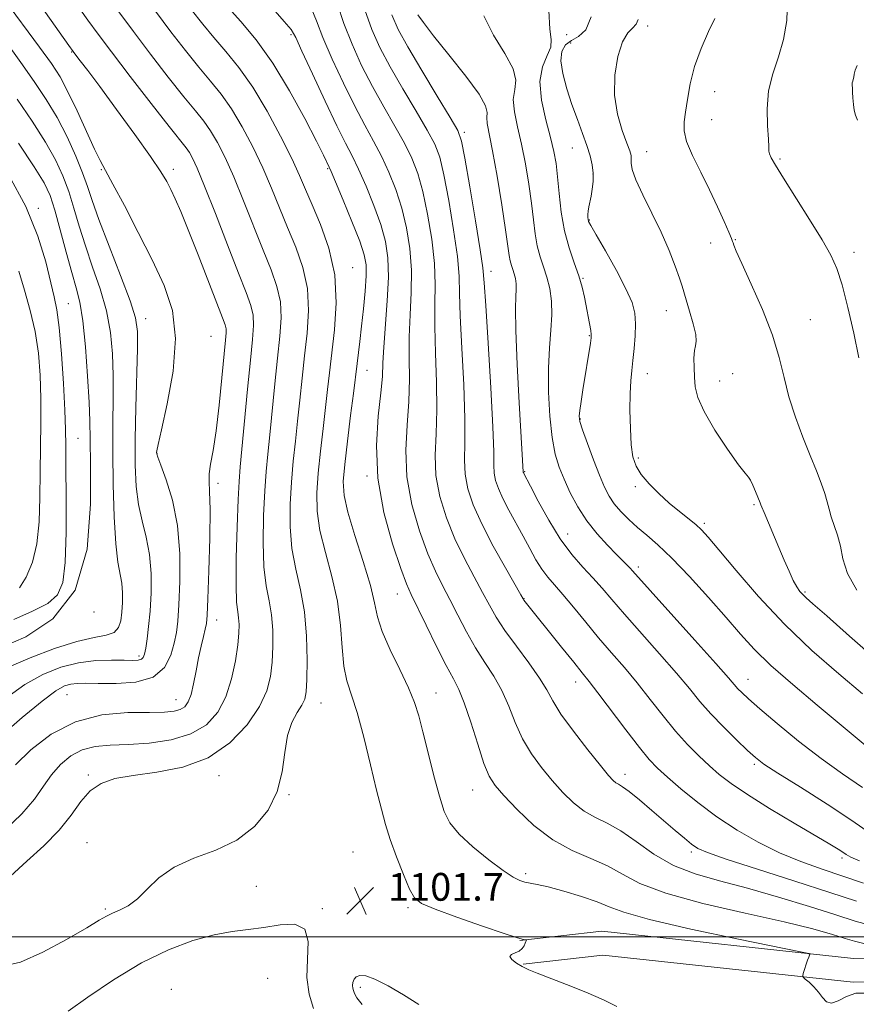
# Model space of a CAD drawing. Extents: x 2074800 to 2077700, y 352300 to 355200.
# Drawn here: x 2075738 to 2075979, y 353481 to 353764 of the extents above; entities that cross this region are included whole.
import ezdxf

# ---------------------------------------------------------------- set-up
doc = ezdxf.new("R2010")
doc.units = 0
doc.header["$MEASUREMENT"] = 0
for name, color, linetype, lineweight in [('32000', 7, 'Continuous', 0), ('DTM HARD BREAKLINE', 7, 'Continuous', 0), ('DTM SPOT ELEVATION', 2, 'Continuous', 13), ('INDEX CONTOUR', 41, 'Continuous', 13), ('INTERMEDIATE CONTOUR', 44, 'Continuous', 0), ('SPOT ELEVATION', 7, 'Continuous', 0)]:
    doc.layers.add(name, color=color, linetype=linetype, lineweight=lineweight)
doc.styles.add('Style-ITALICS', font='ITALICS.shx')

# ---------------------------------------------------------------- blocks, each defined once
blk = doc.blocks.new('SPOT')
at = {"layer": 'SPOT ELEVATION'}
for p, q in [((-3.91, -3.91), (3.82, 3.81)), ((-1.65, 3.77), (1.72, -3.93))]:
    blk.add_line(p, q, dxfattribs=at)

msp = doc.modelspace()

# ---------------------------------------------------------------- linework, layer by layer
at = {"layer": '32000', "flags": 128}
msp.add_lwpolyline([(2077500, 353500), (2075000, 353500)], dxfattribs=at)
at = {"layer": 'DTM HARD BREAKLINE'}
for points in [[(2076559, 353432.25, 1123.67), (2076494.46, 353453.8, 1125.2), (2076466.31, 353456.94, 1124.69), (2076389.82, 353460.49, 1122.44), (2076347.58, 353467.45, 1117.96), (2076321.24, 353474.67, 1114.19), (2076291.42, 353485.56, 1111.94), (2076256.88, 353503.56, 1111.64), (2076219.91, 353517.07, 1113.57), (2076180.93, 353524.04, 1116.02), (2076140.77, 353520.2, 1116.94), (2076075.38, 353503.4, 1114.19), (2076025.87, 353495.03, 1106.95), (2075977.74, 353493.8, 1104.3), (2075905.32, 353501.65, 1102.56), (2075881.67, 353498.9, 1101.95)], [(2076197.85, 353514.081, 1114.945), (2076180.84, 353517.12, 1116.07), (2076142.14, 353513.41, 1117.06), (2076077.02, 353496.68, 1114.32), (2076026.76, 353488.18, 1107.04), (2075977.7, 353486.93, 1104.35), (2075905.56, 353494.74, 1102.63), (2075882.66, 353492.08, 1102.05)]]:
    msp.add_polyline3d(points, dxfattribs=at)
at = {"layer": 'DTM SPOT ELEVATION'}
for p in [(2075918.5, 353762.23, 1124.4), (2075815.79, 353759.74, 1105.76), (2075895.21, 353759.74, 1120.62), (2075896.31, 353757.36, 1123.2), (2075752.6, 353754.7, 1093.89), (2075937.81, 353743.28, 1126.9), (2075936.94, 353735.2, 1127.1), (2075865.74, 353731.61, 1114.33), (2075896.76, 353727.13, 1121.2), (2075918.25, 353726.05, 1124.8), (2075956.62, 353723.92, 1128.2), (2075761.173, 353720.831, 1091.837), (2075781.86, 353720.93, 1094.46), (2075826.33, 353721.1, 1103.82), (2075902.71, 353719.62, 1121.89), (2075743.05, 353709.72, 1084.26), (2075901.68, 353706.39, 1122.1), (2075936.6, 353699.73, 1125.2), (2075943.69, 353700.71, 1126.1), (2075977.92, 353697.07, 1128.5), (2075833.54, 353692.61, 1102.71), (2075873.41, 353691.55, 1114.59), (2075899.88, 353689.56, 1120.1), (2075751.63, 353682.28, 1084.89), (2075923.88, 353680.29, 1123.3), (2075773.967, 353677.959, 1090.627), (2075965.32, 353677.65, 1126.9), (2075792.74, 353672.91, 1092.89), (2075901.71, 353673.11, 1119.9), (2075837.69, 353663.11, 1104.82), (2075918.42, 353662.1, 1122.7), (2075939.27, 353660, 1124.7), (2075942.96, 353662.14, 1124.7), (2075899.09, 353649.1, 1120.1), (2075754.44, 353643.47, 1084.96), (2075777.225, 353639.228, 1092.044), (2075915.8, 353637.84, 1122.3), (2075837.68, 353632.69, 1105.86), (2075883.08, 353633.92, 1116.1), (2075794.72, 353630.59, 1094.43), (2075914.91, 353629.61, 1121.7), (2075949.15, 353624.37, 1123.8), (2075934.83, 353619.06, 1122.3), (2075895.5, 353615.94, 1116.8), (2075915.83, 353606.46, 1118.4), (2075846.39, 353598.73, 1105.24), (2075882.85, 353597.34, 1112.05), (2075963.78, 353599.27, 1124.2), (2075759.07, 353593.52, 1086), (2075794.36, 353591.19, 1094.66), (2075772.03, 353580.88, 1089.61), (2075897.71, 353573.37, 1111.38), (2075947.4, 353574.09, 1118.74), (2075751.3, 353569.68, 1093.01), (2075857.49, 353570.16, 1104.75), (2075782.67, 353568.28, 1093.19), (2075824.38, 353567.36, 1100.82), (2075949.21, 353549.66, 1115.73), (2075757.4, 353546.62, 1097.78), (2075795.08, 353546.38, 1098.58), (2075911.94, 353546.76, 1110.58), (2075815.18, 353540.96, 1100.1), (2075868.05, 353542.26, 1105.16), (2075757.04, 353527.14, 1099.28), (2075833.63, 353524.42, 1100.72), (2075931.03, 353524.38, 1109.66), (2075974.43, 353522.72, 1113.67), (2075883.34, 353518.22, 1104.32), (2075805.83, 353514.5, 1100.82), (2075762.31, 353507.99, 1099.78), (2075824.78, 353508.09, 1101.85), (2075849.45, 353508.41, 1101.75), (2075809.05, 353488.07, 1103.33), (2075781.32, 353484.84, 1103.57), (2075835.77, 353485.44, 1099.65)]:
    msp.add_point(p, dxfattribs=at)
at = {"layer": 'INDEX CONTOUR'}
for points in [[(2075829.165, 353768.538, 1110), (2075831.034, 353762.883, 1110), (2075833.363, 353756.9469, 1110), (2075836.127, 353750.877, 1110), (2075839.215, 353744.818, 1110), (2075842.486, 353738.9279, 1110), (2075845.664, 353733.406, 1110), (2075848.4411, 353728.463, 1110), (2075850.602, 353724.138, 1110), (2075852.291, 353719.785, 1110), (2075853.746, 353714.5911, 1110), (2075855.129, 353708.038, 1110), (2075856.306, 353700.8, 1110), (2075857.065, 353693.851, 1110), (2075857.288, 353687.839, 1110), (2075857.215, 353682.122, 1110), (2075857.176, 353675.737, 1110), (2075857.399, 353668.042, 1110), (2075857.702, 353659.7, 1110), (2075857.8, 353651.7, 1110), (2075857.539, 353644.775, 1110), (2075857.282, 353638.643, 1110), (2075857.524, 353632.768, 1110), (2075858.64, 353626.735, 1110), (2075860.5279, 353620.613, 1110), (2075862.966, 353614.594, 1110), (2075865.718, 353608.871, 1110), (2075868.4839, 353603.652, 1110), (2075870.95, 353599.149, 1110), (2075872.945, 353595.432, 1110), (2075874.891, 353592, 1110), (2075877.354, 353588.215, 1110), (2075880.674, 353583.6629, 1110), (2075884.278, 353578.847, 1110), (2075887.369, 353574.497, 1110), (2075889.44, 353571.07, 1110), (2075891.167, 353567.923, 1110), (2075893.5169, 353564.142, 1110), (2075897.121, 353559.1601, 1110), (2075901.266, 353553.812, 1110), (2075904.899, 353549.283, 1110), (2075907.232, 353546.457, 1110), (2075908.527, 353545.024, 1110), (2075909.311, 353544.373, 1110), (2075910.084, 353543.923, 1110), (2075911.249, 353543.208, 1110), (2075913.185, 353541.793, 1110), (2075916.116, 353539.402, 1110), (2075919.648, 353536.3999, 1110), (2075926.413, 353530.5961, 1110), (2075929.063, 353528.367, 1110), (2075931.146, 353526.679, 1110), (2075932.905, 353525.469, 1110), (2075935.683, 353524.2329, 1110), (2075941.102, 353522.358, 1110), (2075950.1, 353519.45, 1110), (2075960.884, 353516.005, 1110), (2075970.979, 353512.7431, 1110), (2075978.614, 353510.218, 1110)], [(2075776.757, 353766.514, 1100), (2075781.195, 353760.554, 1100), (2075785.403, 353755.115, 1100), (2075789.238, 353750.37, 1100), (2075792.617, 353746.356, 1100), (2075795.697, 353742.557, 1100), (2075798.695, 353738.321, 1100), (2075801.763, 353733.177, 1100), (2075804.798, 353727.385, 1100), (2075807.635, 353721.39, 1100), (2075810.164, 353715.544, 1100), (2075814.804, 353704.206, 1100), (2075817.153, 353698.5289, 1100), (2075819.209, 353692.717, 1100), (2075820.54, 353686.67, 1100), (2075820.854, 353680.33, 1100), (2075820.43, 353673.804, 1100), (2075819.692, 353667.246, 1100), (2075818.984, 353660.789, 1100), (2075818.337, 353654.509, 1100), (2075817.701, 353648.4631, 1100), (2075817.048, 353642.658, 1100), (2075816.425, 353636.891, 1100), (2075815.898, 353630.909, 1100), (2075815.552, 353624.554, 1100), (2075815.545, 353618.059, 1100), (2075816.056, 353611.753, 1100), (2075817.156, 353605.827, 1100), (2075818.502, 353599.932, 1100), (2075819.6469, 353593.582, 1100), (2075820.252, 353586.554, 1100), (2075820.414, 353579.691, 1100), (2075820.342, 353574.097, 1100), (2075820.174, 353570.535, 1100), (2075819.774, 353568.383, 1100), (2075818.938, 353566.675, 1100), (2075817.572, 353564.568, 1100), (2075816.018, 353561.721, 1100), (2075814.729, 353557.916, 1100), (2075813.965, 353553.056, 1100), (2075813.229, 353547.531, 1100), (2075811.83, 353541.8531, 1100), (2075809.207, 353536.49, 1100), (2075805.309, 353531.743, 1100), (2075800.215, 353527.871, 1100), (2075794.134, 353524.985, 1100), (2075787.814, 353522.598, 1100), (2075782.136, 353520.077, 1100), (2075777.751, 353516.991, 1100), (2075774.39, 353513.73, 1100), (2075771.555, 353510.891, 1100), (2075768.861, 353508.917, 1100), (2075766.388, 353507.651, 1100), (2075764.332, 353506.786, 1100), (2075762.678, 353505.979, 1100), (2075760.571, 353504.751, 1100), (2075756.945, 353502.585, 1100), (2075751.163, 353499.242, 1100), (2075744.3, 353495.58, 1100), (2075737.86, 353492.733, 1100), (2075732.938, 353491.545, 1100)], [(2075890.011, 353766.644, 1120), (2075890.311, 353761.307, 1120), (2075890.707, 353758.289, 1120), (2075890.572, 353756.161, 1120), (2075889.531, 353753.693, 1120), (2075888.205, 353750.45, 1120), (2075887.462, 353746.193, 1120), (2075887.917, 353740.875, 1120), (2075889.161, 353735.2, 1120), (2075890.528, 353730.065, 1120), (2075891.494, 353726.067, 1120), (2075892.101, 353722.612, 1120), (2075892.533, 353718.806, 1120), (2075892.97, 353714.0101, 1120), (2075893.573, 353708.6, 1120), (2075894.503, 353703.205, 1120), (2075895.84, 353698.338, 1120), (2075897.343, 353694.063, 1120), (2075898.695, 353690.327, 1120), (2075899.657, 353687.06, 1120), (2075900.312, 353684.128, 1120), (2075902.092, 353674.5561, 1120), (2075902.2521, 353673.418, 1120), (2075902.224, 353672.42, 1120), (2075901.998, 353670.882, 1120), (2075899.826, 353657.441, 1120), (2075899.308, 353654.116, 1120), (2075898.931, 353651.551, 1120), (2075898.777, 353649.882, 1120), (2075899, 353648.344, 1120), (2075899.772, 353645.945, 1120), (2075901.174, 353642.037, 1120), (2075902.922, 353637.33, 1120), (2075904.642, 353632.877, 1120), (2075906.071, 353629.475, 1120), (2075907.389, 353626.901, 1120), (2075908.889, 353624.679, 1120), (2075910.796, 353622.424, 1120), (2075913.059, 353620.127, 1120), (2075915.556, 353617.872, 1120), (2075918.2499, 353615.626, 1120), (2075921.432, 353612.886, 1120), (2075925.472, 353609.035, 1120), (2075930.546, 353603.724, 1120), (2075936.029, 353597.687, 1120), (2075941.102, 353591.926, 1120), (2075945.25, 353587.142, 1120), (2075949.1991, 353582.823, 1120), (2075953.983, 353578.154, 1120), (2075960.271, 353572.593, 1120), (2075967.268, 353566.6879, 1120), (2075982.885, 353553.7391, 1120)], [(2075729.108, 353763.869, 1090), (2075737.9361, 353751.751, 1090), (2075741.845, 353746.267, 1090), (2075745.301, 353741.088, 1090), (2075748.424, 353735.829, 1090), (2075751.289, 353730.259, 1090), (2075753.7841, 353724.78, 1090), (2075755.751, 353719.953, 1090), (2075757.166, 353716.023, 1090), (2075758.532, 353711.984, 1090), (2075760.484, 353706.519, 1090), (2075763.407, 353698.854, 1090), (2075766.68, 353690.393, 1090), (2075769.427, 353683.084, 1090), (2075770.988, 353678.199, 1090), (2075771.564, 353674.293, 1090), (2075771.567, 353669.243, 1090), (2075771.106, 353652.341, 1090), (2075770.916, 353643.287, 1090), (2075770.902, 353635.756, 1090), (2075771.171, 353629.634, 1090), (2075771.83, 353624.44, 1090), (2075772.905, 353619.711, 1090), (2075774.107, 353615.058, 1090), (2075775.066, 353610.109, 1090), (2075775.502, 353604.64, 1090), (2075775.492, 353599.019, 1090), (2075775.204, 353593.76, 1090), (2075774.789, 353589.2981, 1090), (2075774.339, 353585.739, 1090), (2075773.93, 353583.109, 1090), (2075773.6, 353581.392, 1090), (2075773.237, 353580.395, 1090), (2075772.694, 353579.884, 1090), (2075771.793, 353579.6501, 1090), (2075770.246, 353579.591, 1090), (2075767.739, 353579.6339, 1090), (2075764.078, 353579.675, 1090), (2075759.552, 353579.504, 1090), (2075754.575, 353578.879, 1090), (2075749.485, 353577.59, 1090), (2075744.343, 353575.531, 1090), (2075739.136, 353572.624, 1090), (2075733.9231, 353568.906, 1090)], [(2075978.809, 353750.806, 1130), (2075978.208, 353749.485, 1130), (2075977.944, 353748.383, 1130), (2075977.82, 353747.509, 1130), (2075977.679, 353746.851, 1130), (2075977.5301, 353746.321, 1130), (2075977.425, 353745.807, 1130), (2075977.401, 353745.195, 1130), (2075977.441, 353744.351, 1130), (2075977.516, 353743.134, 1130), (2075977.607, 353741.485, 1130), (2075977.748, 353739.646, 1130), (2075977.982, 353737.941, 1130), (2075978.357, 353736.551, 1130), (2075978.929, 353735.11, 1130)], [(2075836.319, 353480.561, 1100), (2075834.77, 353482.4739, 1100), (2075834.144, 353483.4511, 1100), (2075833.94, 353483.994, 1100), (2075833.756, 353484.5299, 1100), (2075833.58, 353485.17, 1100), (2075833.499, 353485.949, 1100), (2075833.593, 353486.865, 1100), (2075833.927, 353487.781, 1100), (2075834.561, 353488.522, 1100), (2075835.595, 353488.908, 1100), (2075837.291, 353488.728, 1100), (2075839.952, 353487.763, 1100), (2075843.725, 353485.8871, 1100), (2075848.14, 353483.345, 1100), (2075852.567, 353480.476, 1100)]]:
    msp.add_polyline3d(points, dxfattribs=at)
at = {"layer": 'INTERMEDIATE CONTOUR'}
for points in [[(2075745.586, 353780.496, 1096), (2075757.317, 353763.885, 1096), (2075760.219, 353759.877, 1096), (2075764.043, 353754.779, 1096), (2075769.478, 353747.687, 1096), (2075775.5001, 353739.908, 1096), (2075780.662, 353733.304, 1096), (2075785.586, 353727.097, 1096), (2075786.5401, 353725.764, 1096), (2075787.462, 353724.151, 1096), (2075788.796, 353721.259, 1096), (2075790.915, 353716.112, 1096), (2075794.005, 353708.243, 1096), (2075797.507, 353699.214, 1096), (2075800.671, 353691.099, 1096), (2075802.909, 353685.4489, 1096), (2075804.254, 353681.741, 1096), (2075804.9, 353678.929, 1096), (2075805.022, 353675.992, 1096), (2075804.73, 353671.992, 1096), (2075804.118, 353666.012, 1096), (2075803.292, 353657.638, 1096), (2075801.144, 353635.269, 1096), (2075800.811, 353631.121, 1096), (2075800.54, 353625.862, 1096), (2075800.253, 353618.007, 1096), (2075800.022, 353609.061, 1096), (2075799.957, 353601.274, 1096), (2075800.126, 353596.322, 1096), (2075800.424, 353593.566, 1096), (2075800.705, 353591.79, 1096), (2075800.84, 353589.92, 1096), (2075800.763, 353587.45, 1096), (2075800.424, 353584.018, 1096), (2075799.762, 353579.439, 1096), (2075798.669, 353574.234, 1096), (2075797.026, 353569.106, 1096), (2075794.689, 353564.65, 1096), (2075791.422, 353561.055, 1096), (2075786.965, 353558.402, 1096), (2075781.243, 353556.717, 1096), (2075774.92, 353555.792, 1096), (2075768.844, 353555.361, 1096), (2075763.6809, 353555.138, 1096), (2075759.369, 353554.756, 1096), (2075755.662, 353553.83, 1096), (2075752.355, 353552.075, 1096), (2075749.416, 353549.61, 1096), (2075746.852, 353546.656, 1096), (2075744.552, 353543.371, 1096), (2075741.933, 353539.676, 1096), (2075738.289, 353535.429, 1096), (2075733.234, 353530.629, 1096)], [(2075734.392, 353781.243, 1094), (2075751.8431, 353756.596, 1094), (2075753.066, 353754.896, 1094), (2075753.864, 353753.843, 1094), (2075755.11, 353752.2221, 1094), (2075757.27, 353749.369, 1094), (2075760.709, 353744.758, 1094), (2075765.531, 353738.215, 1094), (2075770.807, 353730.9691, 1094), (2075775.348, 353724.601, 1094), (2075778.28, 353720.269, 1094), (2075779.984, 353717.437, 1094), (2075781.155, 353715.144, 1094), (2075782.406, 353712.492, 1094), (2075784.023, 353708.813, 1094), (2075786.209, 353703.503, 1094), (2075789.032, 353696.343, 1094), (2075796.052, 353678.215, 1094), (2075796.81, 353676.1649, 1094), (2075797.08, 353675.058, 1094), (2075797.114, 353673.904, 1094), (2075796.941, 353671.735, 1094), (2075795.89, 353660.947, 1094), (2075795.079, 353653.062, 1094), (2075794.193, 353645.629, 1094), (2075793.332, 353639.983, 1094), (2075792.629, 353636.022, 1094), (2075792.223, 353633.282, 1094), (2075792.19, 353631.125, 1094), (2075792.354, 353628.217, 1094), (2075792.474, 353623.052, 1094), (2075792.371, 353614.803, 1094), (2075792.114, 353605.37, 1094), (2075791.838, 353597.335, 1094), (2075791.631, 353592.582, 1094), (2075791.42, 353590.206, 1094), (2075791.091, 353588.607, 1094), (2075790.563, 353586.474, 1094), (2075789.891, 353583.651, 1094), (2075789.164, 353580.273, 1094), (2075788.453, 353576.535, 1094), (2075787.744, 353572.87, 1094), (2075787.0059, 353569.77, 1094), (2075786.193, 353567.605, 1094), (2075785.2, 353566.244, 1094), (2075783.908, 353565.433, 1094), (2075782.122, 353564.949, 1094), (2075779.341, 353564.6989, 1094), (2075774.991, 353564.619, 1094), (2075768.751, 353564.541, 1094), (2075761.334, 353563.877, 1094), (2075753.709, 353561.931, 1094), (2075746.741, 353558.31, 1094), (2075740.875, 353553.815, 1094), (2075736.451, 353549.545, 1094)], [(2075733.28, 353769.8261, 1092), (2075743.348, 353756.141, 1092), (2075746.781, 353751.371, 1092), (2075749.264, 353747.531, 1092), (2075751.548, 353743.295, 1092), (2075754.177, 353737.779, 1092), (2075759.192, 353726.798, 1092), (2075760.839, 353723.4439, 1092), (2075762.366, 353720.628, 1092), (2075764.52, 353716.703, 1092), (2075767.812, 353710.506, 1092), (2075771.807, 353702.806, 1092), (2075775.8321, 353694.856, 1092), (2075779.26, 353687.547, 1092), (2075781.638, 353680.313, 1092), (2075782.558, 353672.227, 1092), (2075781.8339, 353662.822, 1092), (2075780.169, 353653.464, 1092), (2075778.489, 353645.979, 1092), (2075777.515, 353641.687, 1092), (2075777.15, 353639.892, 1092), (2075777.092, 353639.391, 1092), (2075777.134, 353639.06, 1092), (2075777.453, 353638.1, 1092), (2075778.316, 353635.79, 1092), (2075779.855, 353631.589, 1092), (2075781.63, 353625.675, 1092), (2075783.065, 353618.403, 1092), (2075783.727, 353610.262, 1092), (2075783.777, 353602.262, 1092), (2075783.521, 353595.548, 1092), (2075783.197, 353590.892, 1092), (2075782.78, 353587.5901, 1092), (2075782.174, 353584.569, 1092), (2075781.2049, 353581.062, 1092), (2075779.373, 353577.537, 1092), (2075776.098, 353574.773, 1092), (2075771.112, 353573.328, 1092), (2075765.392, 353572.892, 1092), (2075760.231, 353572.935, 1092), (2075756.599, 353573.009, 1092), (2075754.196, 353572.973, 1092), (2075752.399, 353572.767, 1092), (2075750.575, 353572.231, 1092), (2075748.035, 353570.819, 1092), (2075744.078, 353567.885, 1092), (2075738.375, 353563.135, 1092), (2075732.092, 353557.676, 1092)], [(2075797.8131, 353767.435, 1104), (2075801.335, 353763.494, 1104), (2075805.718, 353758.194, 1104), (2075810.5451, 353751.4751, 1104), (2075815.383, 353743.528, 1104), (2075819.738, 353735.562, 1104), (2075823.102, 353729.037, 1104), (2075825.127, 353725.022, 1104), (2075826.8081, 353721.587, 1104), (2075827.38, 353720.286, 1104), (2075828.638, 353717.307, 1104), (2075830.801, 353712.112, 1104), (2075833.343, 353705.8879, 1104), (2075835.556, 353700.256, 1104), (2075836.889, 353696.357, 1104), (2075837.434, 353693.434, 1104), (2075837.445, 353690.249, 1104), (2075837.148, 353685.9, 1104), (2075836.674, 353680.817, 1104), (2075836.13, 353675.763, 1104), (2075835.608, 353671.376, 1104), (2075834.796, 353665.0419, 1104), (2075833.747, 353656.384, 1104), (2075832.953, 353650.046, 1104), (2075832.04, 353642.6619, 1104), (2075831.257, 353635.956, 1104), (2075830.851, 353631.102, 1104), (2075831.069, 353627.058, 1104), (2075832.154, 353622.231, 1104), (2075834.188, 353615.548, 1104), (2075836.597, 353608.021, 1104), (2075838.645, 353601.185, 1104), (2075839.846, 353596.12, 1104), (2075840.725, 353592.08, 1104), (2075842.054, 353587.865, 1104), (2075844.356, 353582.626, 1104), (2075847.139, 353576.926, 1104), (2075849.658, 353571.68, 1104), (2075851.3751, 353567.476, 1104), (2075852.571, 353563.589, 1104), (2075853.738, 353558.969, 1104), (2075855.235, 353552.9439, 1104), (2075856.915, 353546.365, 1104), (2075858.5, 353540.465, 1104), (2075859.872, 353536.121, 1104), (2075861.541, 353532.795, 1104), (2075864.178, 353529.596, 1104), (2075868.167, 353525.899, 1104), (2075872.75, 353522.148, 1104), (2075876.886, 353519.0581, 1104), (2075879.791, 353517.153, 1104), (2075881.712, 353516.199, 1104), (2075883.152, 353515.775, 1104), (2075886.6691, 353515.098, 1104), (2075889.828, 353514.365, 1104), (2075894.372, 353513.151, 1104), (2075899.462, 353511.635, 1104), (2075903.984, 353510.078, 1104), (2075907.416, 353508.637, 1104), (2075911.602, 353507.059, 1104), (2075918.983, 353504.991, 1104), (2075930.94, 353502.25, 1104), (2075944.625, 353499.357, 1104), (2075962.549, 353495.695, 1104), (2075964.892, 353495.164, 1104), (2075965.174, 353494.956, 1104), (2075965.062, 353494.674, 1104), (2075964.868, 353494.146, 1104), (2075964.561, 353493.258, 1104), (2075963.313, 353489.428, 1104), (2075963.138, 353488.762, 1104), (2075963.283, 353488.345, 1104), (2075963.871, 353487.818, 1104), (2075964.958, 353486.902, 1104), (2075966.326, 353485.627, 1104), (2075967.688, 353484.105, 1104), (2075968.852, 353482.507, 1104), (2075970.011, 353481.265, 1104), (2075971.452, 353480.872, 1104), (2075973.39, 353481.602, 1104), (2075975.755, 353482.855, 1104), (2075978.401, 353483.811, 1104), (2075981.349, 353483.81, 1104)], [(2075821.626, 353767.472, 1108), (2075823.147, 353763.71, 1108), (2075824.982, 353758.942, 1108), (2075827.656, 353752.695, 1108), (2075830.871, 353745.735, 1108), (2075834.121, 353739.138, 1108), (2075837.004, 353733.7, 1108), (2075839.537, 353729.102, 1108), (2075841.84, 353724.744, 1108), (2075844.001, 353720.129, 1108), (2075845.975, 353715.153, 1108), (2075847.682, 353709.813, 1108), (2075849.046, 353704.116, 1108), (2075849.992, 353698.117, 1108), (2075850.448, 353691.881, 1108), (2075850.403, 353685.485, 1108), (2075850.1, 353679.061, 1108), (2075849.841, 353672.748, 1108), (2075849.834, 353666.624, 1108), (2075849.894, 353660.504, 1108), (2075849.738, 353654.14, 1108), (2075849.232, 353647.329, 1108), (2075848.832, 353640.066, 1108), (2075849.145, 353632.39, 1108), (2075850.584, 353624.455, 1108), (2075852.7859, 353616.856, 1108), (2075855.199, 353610.301, 1108), (2075857.392, 353605.244, 1108), (2075859.437, 353601.1171, 1108), (2075861.527, 353597.1, 1108), (2075863.816, 353592.582, 1108), (2075866.296, 353587.789, 1108), (2075868.916, 353583.157, 1108), (2075871.604, 353578.988, 1108), (2075874.203, 353575.042, 1108), (2075876.533, 353570.943, 1108), (2075878.5, 353566.431, 1108), (2075880.356, 353561.694, 1108), (2075882.437, 353557.035, 1108), (2075884.992, 353552.698, 1108), (2075887.91, 353548.698, 1108), (2075890.989, 353544.989, 1108), (2075894.069, 353541.563, 1108), (2075897.143, 353538.557, 1108), (2075900.245, 353536.143, 1108), (2075903.434, 353534.356, 1108), (2075906.869, 353532.692, 1108), (2075910.736, 353530.509, 1108), (2075915.187, 353527.395, 1108), (2075920.244, 353523.841, 1108), (2075925.897, 353520.57, 1108), (2075932.169, 353518.092, 1108), (2075939.2191, 353516.077, 1108), (2075947.239, 353513.987, 1108), (2075956.184, 353511.447, 1108), (2075965.059, 353508.742, 1108), (2075972.633, 353506.321, 1108), (2075978.211, 353504.512, 1108), (2075983.249, 353503.1459, 1108)], [(2075958.771, 353769.735, 1128), (2075958.521, 353763.834, 1128), (2075957.629, 353758.324, 1128), (2075956.136, 353753.289, 1128), (2075954.5, 353748.476, 1128), (2075953.2789, 353743.548, 1128), (2075952.871, 353738.351, 1128), (2075953.016, 353733.459, 1128), (2075953.294, 353729.632, 1128), (2075953.389, 353727.379, 1128), (2075953.404, 353726.217, 1128), (2075953.547, 353725.415, 1128), (2075954.054, 353724.265, 1128), (2075955.27, 353722.141, 1128), (2075957.564, 353718.44, 1128), (2075965.133, 353706.51, 1128), (2075968.754, 353700.671, 1128), (2075971.269, 353696.271, 1128), (2075972.9899, 353692.3931, 1128), (2075974.4809, 353687.664, 1128), (2075976.162, 353681.158, 1128), (2075977.8781, 353673.741, 1128), (2075979.335, 353666.729, 1128)], [(2075766.238, 353766.319, 1098), (2075770.4, 353760.646, 1098), (2075775.336, 353754.12, 1098), (2075780.452, 353747.512, 1098), (2075784.9499, 353741.837, 1098), (2075788.252, 353737.7981, 1098), (2075790.642, 353734.827, 1098), (2075792.617, 353732.043, 1098), (2075794.613, 353728.6641, 1098), (2075796.797, 353724.3221, 1098), (2075799.275, 353718.7511, 1098), (2075802.084, 353711.893, 1098), (2075807.738, 353697.652, 1098), (2075810.0311, 353691.989, 1098), (2075811.732, 353687.229, 1098), (2075812.72, 353682.8, 1098), (2075812.938, 353678.161, 1098), (2075812.58, 353672.898, 1098), (2075811.9049, 353666.629, 1098), (2075811.138, 353659.214, 1098), (2075809.678, 353644.502, 1098), (2075809.096, 353638.963, 1098), (2075808.618, 353634.006, 1098), (2075808.219, 353628.386, 1098), (2075807.903, 353621.281, 1098), (2075807.784, 353613.56, 1098), (2075808.006, 353606.513, 1098), (2075808.641, 353601.075, 1098), (2075809.463, 353596.749, 1098), (2075810.176, 353592.686, 1098), (2075810.546, 353588.237, 1098), (2075810.589, 353583.57, 1098), (2075810.383, 353579.058, 1098), (2075809.921, 353574.928, 1098), (2075808.843, 353570.838, 1098), (2075806.706, 353566.301, 1098), (2075803.156, 353561.068, 1098), (2075798.203, 353555.835, 1098), (2075791.951, 353551.533, 1098), (2075784.648, 353548.834, 1098), (2075777.1251, 353547.355, 1098), (2075770.357, 353546.453, 1098), (2075765.083, 353545.531, 1098), (2075761.103, 353544.186, 1098), (2075757.981, 353542.064, 1098), (2075755.267, 353538.928, 1098), (2075752.453, 353535.015, 1098), (2075749.018, 353530.68, 1098), (2075744.632, 353526.232, 1098), (2075739.737, 353521.79, 1098), (2075734.968, 353517.428, 1098)], [(2075787.0541, 353766.987, 1102), (2075790.354, 353762.718, 1102), (2075793.525, 353758.903, 1102), (2075796.982, 353754.914, 1102), (2075800.753, 353750.287, 1102), (2075804.773, 353744.599, 1102), (2075808.913, 353737.69, 1102), (2075812.7991, 353730.448, 1102), (2075815.995, 353724.028, 1102), (2075818.243, 353719.195, 1102), (2075819.992, 353715.163, 1102), (2075821.87, 353710.759, 1102), (2075824.274, 353705.069, 1102), (2075826.687, 353698.205, 1102), (2075828.36, 353690.541, 1102), (2075828.77, 353682.498, 1102), (2075828.28, 353674.711, 1102), (2075826.831, 353662.365, 1102), (2075826.299, 353657.537, 1102), (2075825.724, 353652.424, 1102), (2075825.0011, 353646.352, 1102), (2075824.233, 353639.7761, 1102), (2075823.578, 353633.432, 1102), (2075823.202, 353627.828, 1102), (2075823.307, 353622.559, 1102), (2075824.105, 353616.992, 1102), (2075825.671, 353610.66, 1102), (2075827.547, 353603.755, 1102), (2075829.139, 353596.634, 1102), (2075830.025, 353589.67, 1102), (2075830.485, 353583.288, 1102), (2075830.967, 353577.927, 1102), (2075831.839, 353573.739, 1102), (2075834.792, 353564.5811, 1102), (2075836.728, 353557.5, 1102), (2075838.706, 353549.546, 1102), (2075840.451, 353542.259, 1102), (2075841.796, 353536.743, 1102), (2075842.986, 353532.3549, 1102), (2075844.372, 353528.015, 1102), (2075846.183, 353522.986, 1102), (2075848.161, 353517.905, 1102), (2075849.926, 353513.749, 1102), (2075851.362, 353511.177, 1102), (2075853.404, 353509.558, 1102), (2075857.251, 353507.943, 1102), (2075863.567, 353505.652, 1102), (2075870.883, 353503.0951, 1102), (2075877.196, 353500.953, 1102), (2075880.992, 353499.736, 1102), (2075882.713, 353499.256, 1102), (2075883.291, 353499.156, 1102), (2075883.513, 353499.131, 1102), (2075883.588, 353499.1, 1102), (2075883.578, 353499.037, 1102), (2075883.433, 353498.641, 1102), (2075883.247, 353498.165, 1102), (2075882.929, 353497.447, 1102), (2075882.392, 353496.628, 1102), (2075881.535, 353495.893, 1102), (2075880.362, 353495.362, 1102), (2075879.288, 353494.899, 1102), (2075878.834, 353494.306, 1102), (2075879.371, 353493.445, 1102), (2075880.674, 353492.425, 1102), (2075882.366, 353491.418, 1102), (2075884.23, 353490.521, 1102), (2075886.659, 353489.532, 1102), (2075895.146, 353486.262, 1102), (2075900.68, 353484.041, 1102), (2075905.731, 353481.845, 1102), (2075909.592, 353479.943, 1102)], [(2075810.538, 353767.242, 1106), (2075813.836, 353763.545, 1106), (2075815.792, 353761.166, 1106), (2075817.129, 353758.883, 1106), (2075818.93, 353755.001, 1106), (2075821.949, 353748.443, 1106), (2075825.615, 353740.594, 1106), (2075829.026, 353733.459, 1106), (2075831.522, 353728.473, 1106), (2075833.41, 353724.797, 1106), (2075835.239, 353721.026, 1106), (2075837.4011, 353716.121, 1106), (2075839.659, 353710.521, 1106), (2075841.619, 353705.034, 1106), (2075842.963, 353700.194, 1106), (2075843.679, 353695.433, 1106), (2075843.831, 353689.91, 1106), (2075843.519, 353683.132, 1106), (2075842.5061, 353669.759, 1106), (2075842.269, 353665.206, 1106), (2075842.086, 353661.308, 1106), (2075841.676, 353656.58, 1106), (2075840.925, 353649.884, 1106), (2075840.382, 353641.489, 1106), (2075840.7661, 353632.013, 1106), (2075842.527, 353622.175, 1106), (2075845.045, 353613.099, 1106), (2075847.4319, 353606.009, 1106), (2075849.067, 353601.617, 1106), (2075850.39, 353598.5819, 1106), (2075854.687, 353589.732, 1106), (2075857.701, 353583.577, 1106), (2075860.4769, 353578.099, 1106), (2075862.534, 353574.313, 1106), (2075864.127, 353571.236, 1106), (2075865.697, 353567.389, 1106), (2075867.559, 353561.792, 1106), (2075869.5441, 353555.465, 1106), (2075871.358, 353549.928, 1106), (2075872.864, 353546.237, 1106), (2075874.554, 353543.583, 1106), (2075877.08, 353540.695, 1106), (2075880.906, 353536.67, 1106), (2075885.7589, 353532.091, 1106), (2075891.179, 353527.912, 1106), (2075896.7319, 353524.834, 1106), (2075902.079, 353522.53, 1106), (2075906.905, 353520.423, 1106), (2075911.213, 353518.044, 1106), (2075916.279, 353515.379, 1106), (2075923.699, 353512.525, 1106), (2075934.39, 353509.596, 1106), (2075946.567, 353506.781, 1106), (2075957.77, 353504.284, 1106), (2075966.071, 353502.266, 1106), (2075971.693, 353500.71, 1106), (2075975.393, 353499.553, 1106), (2075978.016, 353498.715, 1106), (2075980.752, 353498.042, 1106)], [(2075837.086, 353766.823, 1112), (2075839.071, 353761.2, 1112), (2075841.383, 353756.0181, 1112), (2075844.31, 353750.497, 1112), (2075847.968, 353744.155, 1112), (2075851.791, 353737.71, 1112), (2075855.042, 353732.181, 1112), (2075857.202, 353728.146, 1112), (2075858.606, 353724.418, 1112), (2075859.809, 353719.37, 1112), (2075861.212, 353711.96, 1112), (2075862.619, 353703.4841, 1112), (2075863.683, 353695.821, 1112), (2075864.173, 353690.192, 1112), (2075864.33, 353685.1839, 1112), (2075864.51, 353678.726, 1112), (2075864.963, 353669.46, 1112), (2075865.509, 353658.896, 1112), (2075865.862, 353649.26, 1112), (2075865.846, 353642.22, 1112), (2075865.7321, 353637.22, 1112), (2075865.903, 353633.146, 1112), (2075866.697, 353629.015, 1112), (2075868.269, 353624.37, 1112), (2075870.733, 353618.886, 1112), (2075874.044, 353612.498, 1112), (2075877.532, 353606.187, 1112), (2075881.966, 353598.4159, 1112), (2075882.622, 353597.292, 1112), (2075882.874, 353596.919, 1112), (2075893.65, 353583.413, 1112), (2075897.183, 353579.025, 1112), (2075899.626, 353576.031, 1112), (2075901.628, 353573.545, 1112), (2075904.167, 353570.255, 1112), (2075912.192, 353559.59, 1112), (2075916.093, 353554.509, 1112), (2075918.954, 353551.026, 1112), (2075921.352, 353548.521, 1112), (2075924.1689, 353545.98, 1112), (2075928.084, 353542.63, 1112), (2075932.96, 353538.679, 1112), (2075938.454, 353534.579, 1112), (2075944.27, 353530.718, 1112), (2075950.282, 353527.24, 1112), (2075956.414, 353524.223, 1112), (2075962.584, 353521.7, 1112), (2075968.715, 353519.516, 1112), (2075974.731, 353517.471, 1112), (2075980.62, 353515.424, 1112)], [(2075844.778, 353765.4519, 1114), (2075846.639, 353761.16, 1114), (2075849.405, 353756.177, 1114), (2075853.45, 353749.383, 1114), (2075857.917, 353742.015, 1114), (2075861.643, 353735.9, 1114), (2075863.802, 353732.154, 1114), (2075864.922, 353729.05, 1114), (2075865.872, 353724.149, 1114), (2075867.295, 353715.882, 1114), (2075868.932, 353706.167, 1114), (2075870.3, 353697.791, 1114), (2075871.058, 353692.546, 1114), (2075871.446, 353688.246, 1114), (2075871.845, 353681.715, 1114), (2075872.528, 353670.878, 1114), (2075873.317, 353658.092, 1114), (2075873.924, 353646.82, 1114), (2075874.153, 353639.665, 1114), (2075874.182, 353635.797, 1114), (2075874.282, 353633.523, 1114), (2075874.689, 353631.406, 1114), (2075875.501, 353629.0171, 1114), (2075876.779, 353626.18, 1114), (2075878.534, 353622.798, 1114), (2075882.645, 353615.317, 1114), (2075884.56, 353611.767, 1114), (2075886.33, 353608.569, 1114), (2075888.019, 353605.833, 1114), (2075889.7209, 353603.559, 1114), (2075891.656, 353601.311, 1114), (2075894.071, 353598.543, 1114), (2075897.13, 353594.875, 1114), (2075900.653, 353590.583, 1114), (2075904.378, 353586.108, 1114), (2075908.09, 353581.783, 1114), (2075911.777, 353577.508, 1114), (2075915.478, 353573.073, 1114), (2075919.214, 353568.3609, 1114), (2075922.929, 353563.622, 1114), (2075926.549, 353559.1949, 1114), (2075930.007, 353555.349, 1114), (2075933.259, 353552.061, 1114), (2075936.265, 353549.235, 1114), (2075939.128, 353546.715, 1114), (2075942.506, 353544.099, 1114), (2075947.199, 353540.9241, 1114), (2075953.623, 353536.938, 1114), (2075960.662, 353532.731, 1114), (2075970.9499, 353526.6529, 1114), (2075973.359, 353525.192, 1114), (2075974.703, 353524.33, 1114), (2075975.663, 353523.694, 1114), (2075977.011, 353522.971, 1114), (2075979.542, 353521.868, 1114)], [(2075852.308, 353765.4519, 1116), (2075853.906, 353763.1979, 1116), (2075856.82, 353759.424, 1116), (2075861.249, 353753.918, 1116), (2075866.102, 353747.806, 1116), (2075869.97, 353742.549, 1116), (2075871.834, 353739.213, 1116), (2075872.242, 353737.296, 1116), (2075872.138, 353735.905, 1116), (2075872.301, 353734.158, 1116), (2075873.835, 353726.28, 1116), (2075875.119, 353718.9679, 1116), (2075876.472, 353710.756, 1116), (2075877.594, 353703.569, 1116), (2075878.271, 353698.86, 1116), (2075878.635, 353696.176, 1116), (2075878.908, 353694.588, 1116), (2075879.258, 353693.305, 1116), (2075879.666, 353692.095, 1116), (2075880.063, 353690.859, 1116), (2075880.384, 353689.515, 1116), (2075880.59, 353688.031, 1116), (2075880.644, 353686.39, 1116), (2075880.548, 353684.358, 1116), (2075880.4529, 353680.84, 1116), (2075880.548, 353674.523, 1116), (2075880.955, 353664.787, 1116), (2075881.5319, 353653.77, 1116), (2075882.661, 353633.901, 1116), (2075882.68, 353633.8, 1116), (2075882.719, 353633.687, 1116), (2075882.78, 353633.551, 1116), (2075884.735, 353629.745, 1116), (2075886.996, 353625.375, 1116), (2075889.984, 353619.937, 1116), (2075893.32, 353614.543, 1116), (2075896.664, 353610.0691, 1116), (2075899.847, 353606.437, 1116), (2075902.744, 353603.334, 1116), (2075905.351, 353600.403, 1116), (2075908.164, 353597.116, 1116), (2075911.8009, 353592.904, 1116), (2075921.934, 353581.46, 1116), (2075926.789, 353575.891, 1116), (2075930.5161, 353571.44, 1116), (2075933.561, 353567.754, 1116), (2075936.654, 353564.221, 1116), (2075940.287, 353560.4209, 1116), (2075944.028, 353556.719, 1116), (2075947.212, 353553.671, 1116), (2075949.514, 353551.579, 1116), (2075951.983, 353549.714, 1116), (2075956.01, 353547.091, 1116), (2075962.467, 353543.046, 1116), (2075970.142, 353538.203, 1116), (2075977.305, 353533.508, 1116), (2075982.644, 353529.714, 1116)], [(2075871.2869, 353765.176, 1118), (2075874.086, 353759.526, 1118), (2075877.349, 353754.301, 1118), (2075879.8, 353749.921, 1118), (2075880.543, 353746.621, 1118), (2075880.206, 353743.894, 1118), (2075879.8, 353741.049, 1118), (2075880.109, 353737.516, 1118), (2075881.017, 353733.212, 1118), (2075882.181, 353728.173, 1118), (2075883.306, 353722.518, 1118), (2075884.287, 353716.684, 1118), (2075885.064, 353711.188, 1118), (2075885.62, 353706.435, 1118), (2075886.104, 353702.388, 1118), (2075886.705, 353698.896, 1118), (2075887.553, 353695.795, 1118), (2075888.54, 353692.867, 1118), (2075889.499, 353689.878, 1118), (2075890.277, 353686.628, 1118), (2075890.774, 353683.04, 1118), (2075890.905, 353679.072, 1118), (2075890.645, 353674.65, 1118), (2075890.219, 353669.585, 1118), (2075889.913, 353663.659, 1118), (2075889.955, 353656.845, 1118), (2075890.336, 353649.884, 1118), (2075890.987, 353643.71, 1118), (2075891.859, 353638.976, 1118), (2075892.983, 353635.222, 1118), (2075894.409, 353631.708, 1118), (2075896.187, 353627.862, 1118), (2075898.352, 353623.784, 1118), (2075900.94, 353619.74, 1118), (2075903.9091, 353615.982, 1118), (2075906.905, 353612.704, 1118), (2075909.499, 353610.082, 1118), (2075912.608, 353606.994, 1118), (2075913.4259, 353606.1579, 1118), (2075914.168, 353605.349, 1118), (2075919.224, 353599.7, 1118), (2075932.09, 353585.413, 1118), (2075938.1, 353578.709, 1118), (2075941.734, 353574.599, 1118), (2075944.498, 353571.425, 1118), (2075945.607, 353570.291, 1118), (2075947.5099, 353568.536, 1118), (2075950.7919, 353565.666, 1118), (2075955.805, 353561.403, 1118), (2075961.96, 353556.352, 1118), (2075968.437, 353551.334, 1118), (2075974.576, 353546.959, 1118), (2075980.37, 353542.987, 1118)], [(2075902.233, 353764.858, 1122), (2075900.663, 353761.154, 1122), (2075898.594, 353759.231, 1122), (2075896.513, 353758.066, 1122), (2075894.852, 353756.756, 1122), (2075893.805, 353754.895, 1122), (2075893.513, 353752.199, 1122), (2075894.043, 353748.5089, 1122), (2075895.188, 353744.159, 1122), (2075896.672, 353739.609, 1122), (2075898.2391, 353735.259, 1122), (2075899.729, 353731.277, 1122), (2075901.003, 353727.774, 1122), (2075901.947, 353724.809, 1122), (2075902.548, 353722.231, 1122), (2075902.816, 353719.839, 1122), (2075902.78, 353717.484, 1122), (2075902.5331, 353715.237, 1122), (2075902.1851, 353713.22, 1122), (2075901.539, 353710.12, 1122), (2075901.335, 353708.943, 1122), (2075901.25, 353707.946, 1122), (2075901.26, 353707.127, 1122), (2075901.3231, 353706.502, 1122), (2075901.48, 353705.941, 1122), (2075902.1, 353704.7449, 1122), (2075903.632, 353702.074, 1122), (2075906.306, 353697.447, 1122), (2075909.469, 353691.8309, 1122), (2075912.252, 353686.553, 1122), (2075913.983, 353682.587, 1122), (2075914.789, 353679.502, 1122), (2075914.998, 353676.515, 1122), (2075914.897, 353673.048, 1122), (2075914.621, 353669.363, 1122), (2075914.265, 353665.926, 1122), (2075913.915, 353663.006, 1122), (2075913.625, 353660.083, 1122), (2075913.438, 353656.4379, 1122), (2075913.393, 353651.635, 1122), (2075913.503, 353646.374, 1122), (2075913.776, 353641.638, 1122), (2075914.255, 353638.139, 1122), (2075915.133, 353635.508, 1122), (2075916.635, 353633.102, 1122), (2075918.9, 353630.43, 1122), (2075921.696, 353627.597, 1122), (2075924.701, 353624.859, 1122), (2075927.616, 353622.43, 1122), (2075932.372, 353618.661, 1122), (2075934.029, 353617.176, 1122), (2075935.939, 353615.08, 1122), (2075939.018, 353611.383, 1122), (2075943.939, 353605.435, 1122), (2075950.406, 353597.9529, 1122), (2075957.879, 353589.992, 1122), (2075965.7939, 353582.468, 1122), (2075973.5011, 353575.73, 1122), (2075980.324, 353569.9859, 1122)], [(2075915.762, 353764.116, 1124), (2075915.18, 353762.692, 1124), (2075914.145, 353761.62, 1124), (2075912.77, 353760.221, 1124), (2075911.288, 353757.683, 1124), (2075909.945, 353753.461, 1124), (2075909.056, 353748.069, 1124), (2075908.9499, 353742.286, 1124), (2075909.804, 353736.822, 1124), (2075911.19, 353732.1121, 1124), (2075912.526, 353728.525, 1124), (2075913.354, 353726.27, 1124), (2075913.719, 353724.933, 1124), (2075913.788, 353723.941, 1124), (2075913.773, 353722.743, 1124), (2075914.058, 353720.88, 1124), (2075915.07, 353717.915, 1124), (2075917.074, 353713.587, 1124), (2075919.689, 353708.346, 1124), (2075922.373, 353702.818, 1124), (2075924.668, 353697.586, 1124), (2075926.454, 353693.055, 1124), (2075927.697, 353689.585, 1124), (2075928.424, 353687.324, 1124), (2075929.553, 353683.375, 1124), (2075930.5349, 353680.151, 1124), (2075931.6, 353676.514, 1124), (2075932.348, 353673.4, 1124), (2075932.501, 353671.454, 1124), (2075932.261, 353670.171, 1124), (2075931.949, 353668.7549, 1124), (2075931.819, 353666.61, 1124), (2075931.857, 353663.929, 1124), (2075931.982, 353661.104, 1124), (2075932.213, 353658.358, 1124), (2075932.969, 353655.256, 1124), (2075934.771, 353651.195, 1124), (2075937.8779, 353645.894, 1124), (2075941.521, 353640.3571, 1124), (2075944.669, 353635.909, 1124), (2075946.564, 353633.472, 1124), (2075947.519, 353632.358, 1124), (2075948.119, 353631.479, 1124), (2075948.824, 353630.012, 1124), (2075949.59, 353628.2059, 1124), (2075950.895, 353624.97, 1124), (2075951.004, 353624.67, 1124), (2075951.096, 353624.3779, 1124), (2075951.36, 353623.683, 1124), (2075952.003, 353622.131, 1124), (2075956.286, 353612.121, 1124), (2075957.823, 353608.466, 1124), (2075959.2139, 353605.222, 1124), (2075960.429, 353602.597, 1124), (2075961.458, 353600.727, 1124), (2075962.347, 353599.45, 1124), (2075963.158, 353598.5311, 1124), (2075964.115, 353597.617, 1124), (2075966.08, 353595.879, 1124), (2075970.074, 353592.373, 1124), (2075976.638, 353586.585, 1124), (2075984.389, 353579.73, 1124)], [(2075937.846, 353764.349, 1126), (2075936.035, 353760.599, 1126), (2075933.906, 353755.77, 1126), (2075931.999, 353750.551, 1126), (2075930.719, 353745.556, 1126), (2075929.947, 353741.0989, 1126), (2075929.428, 353737.4181, 1126), (2075929.015, 353734.588, 1126), (2075928.979, 353732.023, 1126), (2075929.696, 353728.976, 1126), (2075931.401, 353724.9029, 1126), (2075933.764, 353720.086, 1126), (2075936.313, 353715.014, 1126), (2075938.631, 353710.163, 1126), (2075940.533, 353705.966, 1126), (2075941.889, 353702.842, 1126), (2075942.632, 353701.05, 1126), (2075942.947, 353700.201, 1126), (2075943.078, 353699.746, 1126), (2075943.303, 353699.084, 1126), (2075944.01, 353697.406, 1126), (2075945.618, 353693.851, 1126), (2075948.338, 353687.926, 1126), (2075951.552, 353680.599, 1126), (2075954.43, 353673.205, 1126), (2075956.384, 353666.762, 1126), (2075957.766, 353661.0291, 1126), (2075959.165, 353655.448, 1126), (2075961.0209, 353649.631, 1126), (2075963.162, 353643.863, 1126), (2075965.269, 353638.597, 1126), (2075967.07, 353634.188, 1126), (2075968.498, 353630.592, 1126), (2075969.5391, 353627.665, 1126), (2075970.221, 353625.241, 1126), (2075970.739, 353623.071, 1126), (2075971.333, 353620.881, 1126), (2075973.1211, 353615.643, 1126), (2075973.984, 353612.445, 1126), (2075974.729, 353608.783, 1126), (2075976.027, 353604.58, 1126), (2075978.719, 353599.756, 1126)], [(2075736.904, 353741.177, 1088), (2075741.2849, 353734.767, 1088), (2075745.122, 353728.77, 1088), (2075748.011, 353723.64, 1088), (2075750.124, 353719.076, 1088), (2075751.774, 353714.5911, 1088), (2075753.256, 353709.776, 1088), (2075754.786, 353704.543, 1088), (2075756.557, 353698.883, 1088), (2075758.667, 353692.821, 1088), (2075760.822, 353686.528, 1088), (2075762.629, 353680.2099, 1088), (2075763.79, 353674.015, 1088), (2075764.389, 353667.854, 1088), (2075764.603, 353661.579, 1088), (2075764.6, 353655.003, 1088), (2075764.516, 353647.7831, 1088), (2075764.477, 353639.536, 1088), (2075764.5911, 353630.186, 1088), (2075764.879, 353620.886, 1088), (2075765.343, 353613.091, 1088), (2075765.956, 353607.834, 1088), (2075767.068, 353601.814, 1088), (2075767.285, 353599.073, 1088), (2075767.273, 353596.216, 1088), (2075767.11, 353593.46, 1088), (2075766.812, 353591.01, 1088), (2075766.153, 353589.019, 1088), (2075764.846, 353587.628, 1088), (2075762.6021, 353586.852, 1088), (2075759.133, 353586.197, 1088), (2075754.151, 353585.047, 1088), (2075747.64, 353582.979, 1088), (2075740.67, 353580.348, 1088), (2075734.584, 353577.7091, 1088)], [(2075737.269, 353728.446, 1086), (2075741.82, 353721.712, 1086), (2075744.7329, 353717.021, 1086), (2075746.463, 353713.372, 1086), (2075747.796, 353709.229, 1086), (2075749.347, 353703.53, 1086), (2075751.04, 353697.1019, 1086), (2075752.63, 353691.246, 1086), (2075753.927, 353686.787, 1086), (2075754.964, 353682.663, 1086), (2075755.831, 353677.336, 1086), (2075756.592, 353669.8311, 1086), (2075757.214, 353661.415, 1086), (2075757.639, 353653.915, 1086), (2075757.839, 353648.44, 1086), (2075757.926, 353643.2241, 1086), (2075758.039, 353635.785, 1086), (2075758.088, 353624.545, 1086), (2075757.046, 353611.56, 1086), (2075753.654, 353599.794, 1086), (2075747.226, 353591.539, 1086), (2075739.376, 353586.403, 1086), (2075732.293, 353583.322, 1086)], [(2075734.505, 353719.292, 1084), (2075739.435, 353710.237, 1084), (2075742.922, 353701.708, 1084), (2075745.145, 353694.285, 1084), (2075747.547, 353684.283, 1084), (2075748.3121, 353680.492, 1084), (2075748.981, 353675.378, 1084), (2075749.649, 353667.861, 1084), (2075750.252, 353659.285, 1084), (2075750.688, 353651.599, 1084), (2075750.892, 353646.08, 1084), (2075750.945, 353641.315, 1084), (2075750.966, 353635.218, 1084), (2075751.025, 353626.433, 1084), (2075751.01, 353616.527, 1084), (2075750.761, 353607.796, 1084), (2075750.069, 353601.958, 1084), (2075748.536, 353598.417, 1084), (2075745.718, 353596, 1084), (2075741.364, 353593.719, 1084), (2075736.01, 353591.342, 1084)], [(2075737.415, 353691.61, 1082), (2075739.009, 353686.158, 1082), (2075740.655, 353680.353, 1082), (2075742.067, 353674.297, 1082), (2075743.0251, 353668.067, 1082), (2075743.562, 353661.646, 1082), (2075743.774, 353654.994, 1082), (2075743.761, 353648.088, 1082), (2075743.514, 353633.734, 1082), (2075743.448, 353626.469, 1082), (2075743.226, 353619.498, 1082), (2075742.573, 353613.182, 1082), (2075741.296, 353607.833, 1082), (2075739.549, 353603.562, 1082), (2075737.567, 353600.426, 1082)], [(2075822.237, 353479.331, 1102), (2075821.024, 353483.453, 1102), (2075820.379, 353488.26, 1102), (2075820.751, 353498.657, 1102), (2075819.799, 353502.24, 1102), (2075816.925, 353503.623, 1102), (2075812.687, 353503.444, 1102), (2075807.979, 353502.689, 1102), (2075803.461, 353502.113, 1102), (2075798.861, 353501.549, 1102), (2075793.673, 353500.6, 1102), (2075787.511, 353498.906, 1102), (2075780.462, 353496.259, 1102), (2075772.731, 353492.487, 1102), (2075764.675, 353487.637, 1102), (2075757.256, 353482.619, 1102), (2075751.588, 353478.5601, 1102)]]:
    msp.add_polyline3d(points, dxfattribs=at)

# ---------------------------------------------------------------- block references
at = {"layer": 'SPOT ELEVATION'}
msp.add_blockref('SPOT', (2075835.752, 353510.391, 1101.66), dxfattribs=at)

# ---------------------------------------------------------------- texts
at = {"layer": 'SPOT ELEVATION', "style": 'Style-ITALICS'}
msp.add_text('1101.7', height=8, dxfattribs=at).set_placement((2075843.752, 353510.391, 1101.66))

doc.saveas('drawing.dxf')
